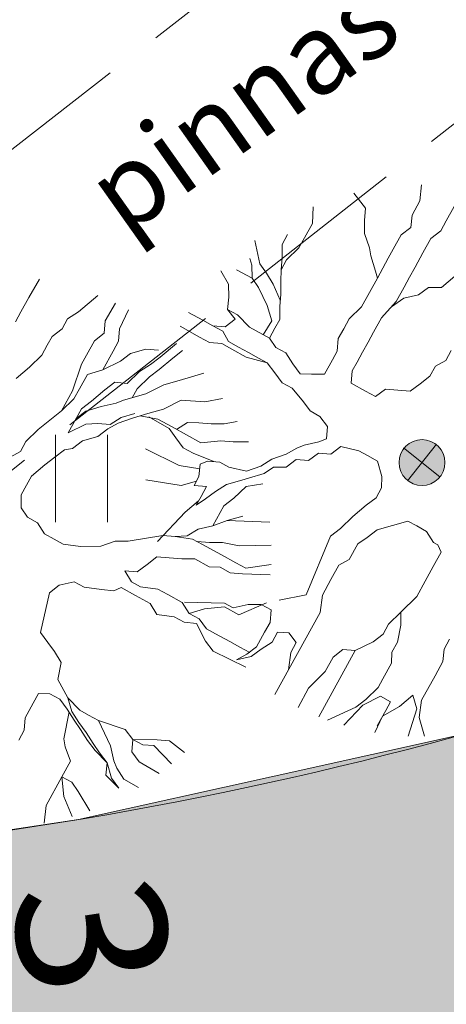
# Model space of a CAD drawing. Units: metres. Extents: x 431797 to 432224, y 6496338 to 6496829.
# Drawn here: x 432041 to 432045, y 6496552 to 6496561 of the extents above; entities that cross this region are included whole.
import ezdxf

# ---------------------------------------------------------------- set-up
doc = ezdxf.new("R2010")
doc.units = ezdxf.units.M
doc.header["$LTSCALE"] = 0.5
doc.header["$MEASUREMENT"] = 0
doc.linetypes.add('PINNASTEE', pattern=[4, 3, -1])
doc.layers.get('0').update_dxf_attribs({"color": 24, "lineweight": 0})
doc.layers.get('Defpoints').update_dxf_attribs({"lineweight": 0})
for name, color, linetype, lineweight in [('1_liiklus', 7, 'Continuous', 20), ('1_pinnasetee', 251, 'PINNASTEE', 0), ('2_teehätch', 9, 'Continuous', 0), ('_uued puud', 253, 'Continuous', 9), ('HALJASTUS', 252, 'Continuous', 0), ('TEKSTID', 7, 'Continuous', 15)]:
    doc.layers.add(name, color=color, linetype=linetype, lineweight=lineweight)
doc.styles.add('romans', font='romans.shx')
doc.styles.get("Standard").update_dxf_attribs({"font": 'swisscl.ttf', "height": 1.3})
doc.dimstyles.new('ISO-25', dxfattribs={"dimtxt": 2.5, "dimasz": 2.5, "dimexe": 1.25, "dimexo": 0.625, "dimtad": 1, "dimtxsty": 'Standard', "dimcen": 2.5, "dimadec": 0, "dimazin": 0, "dimtfac": 1, "dimtmove": 0, "dimatfit": 3, "dimfxl": 0, "dimarcsym": 0})

# ---------------------------------------------------------------- blocks, each defined once
blk = doc.blocks.new('HEIN')
at = {"color": 0, "linetype": 'Continuous'}
for p, q in [((-0.455, 0.761), (-0.455, -0.761)), ((0.455, 0.761), (0.455, -0.761))]:
    blk.add_line(p, q, dxfattribs=at)
blk = doc.blocks.new('*D32')
at = {"layer": 'Defpoints', "color": 0}
for p in [(432040.1633, 6496553.9317), (432040.282, 6496553.9496), (432040.8062, 6496550.4895)]:
    blk.add_point(p, dxfattribs=at)
at = {"layer": 'TEKSTID', "color": 0, "lineweight": -2}
for p, q in [((432039.4911, 6496553.8298), (432040.1633, 6496553.9317)), ((432040.5676, 6496551.2625), (432040.2831, 6496553.1407)), ((432040.0152, 6496550.3697), (432040.6874, 6496550.4715))]:
    blk.add_line(p, q, dxfattribs=at)
at = {"layer": 'TEKSTID', "color": 0}
for points in [[(432040.415, 6496553.1607), (432040.1513, 6496553.1207), (432040.1633, 6496553.9317)], [(432040.6995, 6496551.2825), (432040.4358, 6496551.2425), (432040.6874, 6496550.4715)]]:
    blk.add_solid(points, dxfattribs=at)
at = {"layer": 'TEKSTID', "color": 0, "insert": (432041.3811, 6496552.3464), "char_height": 1.3, "attachment_point": 5, "rotation": 278.61333}
blk.add_mtext('3.5', dxfattribs=at)

msp = doc.modelspace()

# ---------------------------------------------------------------- hatches: boundary and pattern name
at = {"layer": '2_teehätch'}
msp.add_hatch(color=256, dxfattribs=at).paths.add_polyline_path([(432065.5361, 6496571.3425), (432063.8896, 6496569.0228), (432062.6604, 6496567.4393), (432062.2601, 6496566.8419), (432059.921, 6496564.7654), (432058.1532, 6496562.9976), (432057.2693, 6496562.1137), (432056.3854, 6496561.2298), (432054.8569, 6496559.8681), (432053.9206, 6496559.0942), (432052.9679, 6496558.4257), (432051.4284, 6496557.5488), (432049.8568, 6496556.7608), (432048.5208, 6496556.1726), (432046.7855, 6496555.5094), (432044.7228, 6496554.8621), (432043.0201, 6496554.4843), (432041.3174, 6496554.1065), (432040.3342, 6496553.9575), (432038.6402, 6496553.7372), (432037.1424, 6496553.5685), (432035.6307, 6496553.3982), (432034.1081, 6496553.2521), (432032.186, 6496553.092), (432031.5681, 6496553.0462), (432029.8982, 6496552.9468), (432028.2283, 6496552.8473), (432026.5936, 6496552.7892), (432024.0018, 6496552.7525), (432021.7786, 6496552.7449), (432017.273, 6496552.7524), (432010.413, 6496552.7523), (432010.4411, 6496549.2523), (432013.4661, 6496549.2523), (432018.5581, 6496549.2524), (432020.5517, 6496549.2524), (432023.4959, 6496549.2525), (432024.5294, 6496549.2571), (432028.1272, 6496549.3388), (432030.8761, 6496549.4907), (432032.4522, 6496549.6021), (432036.3211, 6496549.9507), (432038.6102, 6496550.2075), (432041.7918, 6496550.6374), (432045.4014, 6496551.419), (432046.7677, 6496551.7165), (432048.0426, 6496551.5331), (432049.0807, 6496551.0076), (432049.7158, 6496550.4314), (432050.1234, 6496549.8704), (432050.4789, 6496549.0556), (432050.637, 6496547.5746), (432050.3365, 6496546.4207), (432055.2838, 6496555.7156)])
at = {"layer": '_uued puud'}
msp.add_hatch(color=256, dxfattribs=at).paths.add_polyline_path([(432044.4007, 6496557.3907, 1), (432044.2113, 6496557.0392, 1)])

# ---------------------------------------------------------------- linework, layer by layer
at = {"layer": '1_liiklus'}
for radius in [32.9629, 36.4629]:
    msp.add_arc((432035.8897, 6496586.6194), radius, 277.74909, 323.3411, dxfattribs=at)
msp.add_open_spline([(432062.5452, 6496567.2658), (432062.5452, 6496567.2658), (432060.9732, 6496564.9534), (432057.3275, 6496559.1558), (432056.1253, 6496557.1779), (432054.0203, 6496553.5265), (432053.1028, 6496551.8635), (432051.3442, 6496548.4858), (432050.5128, 6496546.7908), (432048.3932, 6496542.3699), (432047.1403, 6496539.6549), (432044.961, 6496535.209), (432044.0578, 6496533.4425), (432042.1533, 6496529.9888), (432041.1548, 6496528.3037), (432039.4891, 6496525.7464), (432038.8625, 6496524.8342), (432037.6824, 6496523.2166), (432037.1368, 6496522.5061), (432036.0007, 6496521.0924), (432035.4126, 6496520.3911), (432033.6015, 6496518.2942), (432032.3312, 6496516.9058), (432028.9795, 6496513.2641), (432026.8594, 6496510.9836), (432024.0954, 6496507.6112), (432023.3602, 6496506.6713), (432022.2263, 6496505.12), (432021.8102, 6496504.5252), (432021.0141, 6496503.3412), (432020.6315, 6496502.7505), (432019.5134, 6496500.9935), (432018.8075, 6496499.8425), (432017.7824, 6496498.2366), (432017.4609, 6496497.7432), (432016.8032, 6496496.7555), (432016.469, 6496496.2637), (432015.4519, 6496494.7935), (432014.7547, 6496493.8201), (432012.6187, 6496490.9101), (432011.1355, 6496488.9841), (432008.4029, 6496485.4631), (432007.1608, 6496483.8725), (432004.8463, 6496480.8465), (432003.7722, 6496479.4168), (432001.3759, 6496476.0998), (432000.0871, 6496474.219), (431997.5662, 6496470.468), (431996.3327, 6496468.596), (431993.943, 6496465.0206), (431992.787, 6496463.3143), (431990.5365, 6496460.13), (431989.4469, 6496458.6465), (431988.4283, 6496457.3479)], degree=3, knots=[0, 0, 0, 0, 13.406506, 13.406506, 20.219246, 20.219246, 25.775811, 25.775811, 31.332376, 31.332376, 40.326927, 40.326927, 46.442021, 46.442021, 52.557115, 52.557115, 56.061621, 56.061621, 58.930165, 58.930165, 61.798709, 61.798709, 67.535797, 67.535797, 76.648971, 76.648971, 80.043046, 80.043046, 82.067273, 82.067273, 84.091499, 84.091499, 88.139952, 88.139952, 89.98615, 89.98615, 91.832348, 91.832348, 95.524744, 95.524744, 102.909537, 102.909537, 108.933946, 108.933946, 114.198929, 114.198929, 120.904876, 120.904876, 127.610823, 127.610823, 133.883723, 133.883723, 139.586002, 139.586002, 139.586002, 139.586002], dxfattribs=at)
msp.add_spline([(432065.4543, 6496565.3058), (432055.3603, 6496548.6204), (432047.5294, 6496532.5713), (432040.2499, 6496520.8221), (432024.8447, 6496502.7514), (432020.7634, 6496496.4043), (432005.4231, 6496475.7249), (431990.7963, 6496454.6891), (431980.0937, 6496442.5667), (431951.9003, 6496404.4126)], degree=3, dxfattribs=at)
at = {"layer": '1_pinnasetee', "flags": 128}
msp.add_lwpolyline([(432018.89, 6496569.191), (432012.9, 6496559.002), (432007.524, 6496549.387), (432014.365, 6496549.982), (432023.497, 6496551.201), (432029.38, 6496553.026), (432037.103, 6496557.118), (432044.647, 6496562.972), (432054.241, 6496569.143), (432061.697, 6496571.046), (432069.1191, 6496572.4255), (432074.823, 6496574.633), (432082.411, 6496580.639), (432087.748, 6496588.029), (432076.381, 6496592.515), (432067.032, 6496598.031), (432058.663, 6496601.125), (432054.3539, 6496601.3723), (432051.1993, 6496600.6826), (432048.101, 6496598.246), (432045.061, 6496592.785), (432041.869, 6496589.179), (432037.69, 6496586.207), (432031.344, 6496583.279), (432026.5739, 6496579.1897)], close=True, dxfattribs=at)
msp.add_lwpolyline([(431839.5138, 6496337.9818), (431843.24, 6496340.98), (431845.789, 6496345.455), (431847.248, 6496353.874), (431850.606, 6496357.343), (431860.16, 6496367.861), (431875.31, 6496382.922), (431880.226, 6496390.473), (431890.501, 6496401.022), (431897.155, 6496406.689), (431900.275, 6496410.446), (431904.707, 6496416.973), (431911.675, 6496422.108), (431915.611, 6496425.722), (431921.91, 6496427.472), (431925.958, 6496430.227), (431931.401, 6496437.826), (431941.047, 6496448.295), (431947.128, 6496453.28), (431955.543, 6496459.793), (431960.629, 6496465.601), (431963.986, 6496477.854), (431970.662, 6496495.464), (431978.3826, 6496515.3912), (431982.337, 6496518.848), (431990.725, 6496527.026), (431999.455, 6496537.197), (432006.118, 6496547.269), (432014.765, 6496547.9835), (432023.881, 6496549.154), (432030.0015, 6496551.1462), (432038.911, 6496555.715), (432046.001, 6496561.268), (432055.1322, 6496567.1883), (432062.028, 6496568.738), (432069.54, 6496570.42), (432076.01, 6496572.839), (432083.835, 6496579.56), (432090.395, 6496587.131), (432095.208, 6496586.202), (432094.442, 6496584.145)], dxfattribs=at)
at = {"layer": '2_teehätch', "flags": 128}
msp.add_lwpolyline([(432051.4284, 6496557.5488), (432049.8568, 6496556.7608), (432048.5208, 6496556.1726), (432046.7855, 6496555.5094), (432044.7228, 6496554.8621), (432043.0201, 6496554.4843), (432041.3174, 6496554.1065), (432040.3342, 6496553.9575), (432038.6402, 6496553.7372), (432037.1424, 6496553.5685), (432035.6307, 6496553.3982), (432034.1081, 6496553.2521), (432032.186, 6496553.092), (432032.186, 6496553.092), (432031.5681, 6496553.0462), (432029.8982, 6496552.9468), (432028.2283, 6496552.8473), (432026.5936, 6496552.7892), (432024.0018, 6496552.7525), (432024.0018, 6496552.7525), (432021.7786, 6496552.7449), (432017.273, 6496552.7524), (432010.413, 6496552.7523)], dxfattribs=at)
at = {"layer": '_uued puud'}
for p, q in [((432044.2906, 6496559.4921, -4.38), (432044.303, 6496559.6304, -4.38)), ((432043.8161, 6496559.4273, -4.38), (432043.7146, 6496559.558, -4.38)), ((432043.3536, 6496559.2932, -4.38), (432043.3604, 6496559.4391, -4.38)), ((432044.2217, 6496559.367, -4.38), (432044.2906, 6496559.4921, -4.38)), ((432044.5884, 6496559.441, -4.38), (432044.5196, 6496559.3159, -4.38)), ((432043.8069, 6496559.3195, -4.38), (432043.8161, 6496559.4273, -4.38)), ((432044.2125, 6496559.2592, -4.38), (432044.2217, 6496559.367, -4.38)), ((432043.2847, 6496559.1681, -4.38), (432043.3536, 6496559.2932, -4.38)), ((432043.8073, 6496559.2064, -4.38), (432043.8069, 6496559.3195, -4.38)), ((432044.5196, 6496559.3159, -4.38), (432044.4719, 6496559.2293, -4.38)), ((432043.0908, 6496559.1119, -4.38), (432043.1384, 6496559.1985, -4.38)), ((432043.8515, 6496559.0818, -4.38), (432043.8073, 6496559.2064, -4.38)), ((432044.0575, 6496559.0687, -4.38), (432044.1264, 6496559.1938, -4.38)), ((432044.1264, 6496559.1938, -4.38), (432044.2125, 6496559.2592, -4.38)), ((432044.4719, 6496559.2293, -4.38), (432044.3857, 6496559.1639, -4.38)), ((432042.8972, 6496558.9426, -4.38), (432042.8529, 6496559.1455, -4.38)), ((432043.0912, 6496558.9988, -4.38), (432043.0908, 6496559.1119, -4.38)), ((432043.237, 6496559.0815, -4.38), (432043.2847, 6496559.1681, -4.38)), ((432044.3857, 6496559.1639, -4.38), (432044.3169, 6496559.0388, -4.38)), ((432043.1297, 6496558.9776, -4.38), (432043.237, 6496559.0815, -4.38)), ((432043.8635, 6496559.0125, -4.38), (432043.8515, 6496559.0818, -4.38)), ((432043.9025, 6496558.8782, -4.38), (432043.8635, 6496559.0125, -4.38)), ((432044.0151, 6496558.9917, -4.38), (432044.0575, 6496559.0687, -4.38)), ((432044.3169, 6496559.0388, -4.38), (432044.248, 6496558.9137, -4.38)), ((432042.8279, 6496558.9306, -4.38), (432042.8106, 6496558.9902, -4.38)), ((432042.8284, 6496558.8175, -4.38), (432042.8279, 6496558.9306, -4.38)), ((432042.953, 6496558.8617, -4.38), (432042.8972, 6496558.9426, -4.38)), ((432043.082, 6496558.891, -4.38), (432043.0912, 6496558.9988, -4.38)), ((432043.082, 6496558.891, -4.38), (432043.1297, 6496558.9776, -4.38)), ((432043.9675, 6496558.9051, -4.38), (432044.0151, 6496558.9917, -4.38)), ((432042.6248, 6496558.7665, -4.38), (432042.5566, 6496558.8805, -4.38)), ((432042.8284, 6496558.8175, -4.38), (432042.6937, 6496558.8916, -4.38)), ((432043.0131, 6496558.7659, -4.38), (432042.953, 6496558.8617, -4.38)), ((432043.0781, 6496558.7928, -4.38), (432043.082, 6496558.891, -4.38)), ((432043.9198, 6496558.8185, -4.38), (432043.9025, 6496558.8782, -4.38)), ((432043.9198, 6496558.8185, -4.38), (432043.9675, 6496558.9051, -4.38)), ((432044.248, 6496558.9137, -4.38), (432044.2003, 6496558.8271, -4.38)), ((432040.977, 6496558.8078, -4.38), (432040.8854, 6496558.6488, -4.38)), ((432042.6252, 6496558.6535, -4.38), (432042.6248, 6496558.7665, -4.38)), ((432042.8842, 6496558.7366, -4.38), (432042.8284, 6496558.8175, -4.38)), ((432043.074, 6496558.6259, -4.38), (432043.0131, 6496558.7659, -4.38)), ((432043.0786, 6496558.6798, -4.38), (432043.0781, 6496558.7928, -4.38)), ((432043.8509, 6496558.6934, -4.38), (432043.9198, 6496558.8185, -4.38)), ((432044.2003, 6496558.8271, -4.38), (432044.1527, 6496558.7405, -4.38)), ((432044.477, 6496558.7375, -4.38), (432044.594, 6496558.8361, -4.38)), ((432041.318, 6496558.5235, -4.38), (432041.4846, 6496558.6678, -4.38)), ((432042.9616, 6496558.5811, -4.38), (432042.8842, 6496558.7366, -4.38)), ((432043.0694, 6496558.572, -4.38), (432043.0786, 6496558.6798, -4.38)), ((432043.7821, 6496558.5683, -4.38), (432043.8509, 6496558.6934, -4.38)), ((432044.1527, 6496558.7405, -4.38), (432044.0838, 6496558.6154, -4.38)), ((432044.1488, 6496558.6423, -4.38), (432044.2777, 6496558.6716, -4.38)), ((432044.2777, 6496558.6716, -4.38), (432044.3639, 6496558.737, -4.38)), ((432044.3639, 6496558.737, -4.38), (432044.477, 6496558.7375, -4.38)), ((432040.8854, 6496558.6488, -4.38), (432040.8165, 6496558.5237, -4.38)), ((432041.5508, 6496558.4455, -4.38), (432041.6406, 6496558.5991, -4.38)), ((432042.6161, 6496558.5457, -4.38), (432042.6252, 6496558.6535, -4.38)), ((432043.0005, 6496558.4469, -4.38), (432042.9616, 6496558.5811, -4.38)), ((432044.0838, 6496558.6154, -4.38), (432043.9553, 6496558.473, -4.38)), ((432044.0414, 6496558.5684, -4.38), (432044.1488, 6496558.6423, -4.38)), ((432040.8165, 6496558.5237, -4.38), (432040.7689, 6496558.4371, -4.38)), ((432041.2222, 6496558.4634, -4.38), (432041.318, 6496558.5235, -4.38)), ((432041.6759, 6496558.3766, -4.38), (432041.7537, 6496558.5407, -4.38)), ((432042.4009, 6496558.4509, -4.38), (432042.2748, 6496558.5193, -4.38)), ((432042.6815, 6496558.4595, -4.38), (432042.6161, 6496558.5457, -4.38)), ((432042.6161, 6496558.5457, -4.38), (432042.7027, 6496558.498, -4.38)), ((432042.7027, 6496558.498, -4.38), (432042.8066, 6496558.3906, -4.38)), ((432043.0698, 6496558.4589, -4.38), (432043.0694, 6496558.572, -4.38)), ((432043.6747, 6496558.4644, -4.38), (432043.7821, 6496558.5683, -4.38)), ((432041.1745, 6496558.3768, -4.38), (432041.2222, 6496558.4634, -4.38)), ((432041.5417, 6496558.3377, -4.38), (432041.5508, 6496558.4455, -4.38)), ((432042.4875, 6496558.4033, -4.38), (432042.4009, 6496558.4509, -4.38)), ((432042.5953, 6496558.3941, -4.38), (432042.6815, 6496558.4595, -4.38)), ((432042.9252, 6496558.3253, -4.38), (432043.0005, 6496558.4469, -4.38)), ((432043.0274, 6496558.3819, -4.38), (432043.0698, 6496558.4589, -4.38)), ((432043.627, 6496558.3778, -4.38), (432043.6747, 6496558.4644, -4.38)), ((432043.9553, 6496558.473, -4.38), (432043.8864, 6496558.3479, -4.38)), ((432041.0884, 6496558.3114, -4.38), (432041.1745, 6496558.3768, -4.38)), ((432041.4555, 6496558.2723, -4.38), (432041.5417, 6496558.3377, -4.38)), ((432041.6668, 6496558.2688, -4.38), (432041.6759, 6496558.3766, -4.38)), ((432042.3706, 6496558.3047, -4.38), (432042.2031, 6496558.399, -4.38)), ((432042.5741, 6496558.3556, -4.38), (432042.4875, 6496558.4033, -4.38)), ((432042.4875, 6496558.4033, -4.38), (432042.5953, 6496558.3941, -4.38)), ((432042.6246, 6496558.2651, -4.38), (432042.5741, 6496558.3556, -4.38)), ((432042.8066, 6496558.3906, -4.38), (432042.9798, 6496558.2953, -4.38)), ((432042.9798, 6496558.2953, -4.38), (432043.0274, 6496558.3819, -4.38)), ((432043.5794, 6496558.2912, -4.38), (432043.627, 6496558.3778, -4.38)), ((432043.8864, 6496558.3479, -4.38), (432043.8387, 6496558.2613, -4.38)), ((432041.046, 6496558.2344, -4.38), (432041.0884, 6496558.3114, -4.38)), ((432041.3866, 6496558.1472, -4.38), (432041.4555, 6496558.2723, -4.38)), ((432041.6191, 6496558.1822, -4.38), (432041.6668, 6496558.2688, -4.38)), ((432042.03, 6496558.1315, -4.38), (432042.1697, 6496558.2505, -4.38)), ((432042.4572, 6496558.257, -4.38), (432042.3706, 6496558.3047, -4.38)), ((432042.5649, 6496558.2478, -4.38), (432042.4572, 6496558.257, -4.38)), ((432042.6515, 6496558.2001, -4.38), (432042.5649, 6496558.2478, -4.38)), ((432042.7112, 6496558.2174, -4.38), (432042.6246, 6496558.2651, -4.38)), ((432042.9798, 6496558.2953, -4.38), (432043.0356, 6496558.2144, -4.38)), ((432043.5702, 6496558.1834, -4.38), (432043.5794, 6496558.2912, -4.38)), ((432043.8387, 6496558.2613, -4.38), (432043.7911, 6496558.1747, -4.38)), ((432040.9983, 6496558.1478, -4.38), (432041.046, 6496558.2344, -4.38)), ((432041.529, 6496558.0186, -4.38), (432041.6191, 6496558.1822, -4.38)), ((432041.6845, 6496558.0961, -4.38), (432041.7707, 6496558.1615, -4.38)), ((432041.7707, 6496558.1615, -4.38), (432041.9049, 6496558.2004, -4.38)), ((432041.9049, 6496558.2004, -4.38), (432042.0127, 6496558.1912, -4.38)), ((432042.1378, 6496558.1224, -4.38), (432042.224, 6496558.1878, -4.38)), ((432042.7766, 6496558.1313, -4.38), (432042.6515, 6496558.2001, -4.38)), ((432042.7978, 6496558.1698, -4.38), (432042.7112, 6496558.2174, -4.38)), ((432042.8844, 6496558.1221, -4.38), (432042.7978, 6496558.1698, -4.38)), ((432043.0356, 6496558.2144, -4.38), (432043.1222, 6496558.1668, -4.38)), ((432043.1222, 6496558.1668, -4.38), (432043.1823, 6496558.071, -4.38)), ((432043.5278, 6496558.1065, -4.38), (432043.5702, 6496558.1834, -4.38)), ((432043.7911, 6496558.1747, -4.38), (432043.7434, 6496558.0881, -4.38)), ((432044.5157, 6496558.1018, -4.38), (432044.5634, 6496558.1884, -4.38)), ((432040.891, 6496558.0439, -4.38), (432040.9983, 6496558.1478, -4.38)), ((432041.2662, 6496557.8373, -4.38), (432041.3443, 6496558.0702, -4.38)), ((432041.3443, 6496558.0702, -4.38), (432041.3866, 6496558.1472, -4.38)), ((432041.529, 6496558.0186, -4.38), (432041.6845, 6496558.0961, -4.38)), ((432041.8481, 6496558.006, -4.38), (432041.9439, 6496558.0661, -4.38)), ((432041.9439, 6496558.0661, -4.38), (432042.03, 6496558.1315, -4.38)), ((432042.0208, 6496558.0238, -4.38), (432042.1378, 6496558.1224, -4.38)), ((432042.9614, 6496558.0797, -4.38), (432042.7766, 6496558.1313, -4.38)), ((432042.9614, 6496558.0797, -4.38), (432042.8844, 6496558.1221, -4.38)), ((432043.0268, 6496557.9936, -4.38), (432042.9614, 6496558.0797, -4.38)), ((432043.1823, 6496558.071, -4.38), (432043.2477, 6496557.9848, -4.38)), ((432043.4589, 6496557.9814, -4.38), (432043.5278, 6496558.1065, -4.38)), ((432043.7434, 6496558.0881, -4.38), (432043.701, 6496558.0111, -4.38)), ((432044.4253, 6496558.0513, -4.38), (432044.5157, 6496558.1018, -4.38)), ((432040.774, 6496557.9453, -4.38), (432040.891, 6496558.0439, -4.38)), ((432041.3948, 6496557.9797, -4.38), (432041.529, 6496558.0186, -4.38)), ((432041.7407, 6496557.9021, -4.38), (432041.8481, 6496558.006, -4.38)), ((432041.9347, 6496557.9583, -4.38), (432042.0208, 6496558.0238, -4.38)), ((432042.194, 6496557.9284, -4.38), (432042.4076, 6496557.9903, -4.38)), ((432043.0922, 6496557.9074, -4.38), (432043.0268, 6496557.9936, -4.38)), ((432043.2477, 6496557.9848, -4.38), (432043.3459, 6496557.9809, -4.38)), ((432043.3459, 6496557.9809, -4.38), (432043.4589, 6496557.9814, -4.38)), ((432043.701, 6496558.0111, -4.38), (432043.6918, 6496557.9033, -4.38)), ((432044.3776, 6496557.9647, -4.38), (432044.4253, 6496558.0513, -4.38)), ((432041.3259, 6496557.8546, -4.38), (432041.3948, 6496557.9797, -4.38)), ((432041.5468, 6496557.8459, -4.38), (432041.6329, 6496557.9113, -4.38)), ((432041.6329, 6496557.9113, -4.38), (432041.7407, 6496557.9021, -4.38)), ((432041.8273, 6496557.8544, -4.38), (432041.9347, 6496557.9583, -4.38)), ((432042.0598, 6496557.8895, -4.38), (432042.194, 6496557.9284, -4.38)), ((432043.1788, 6496557.8597, -4.38), (432043.0922, 6496557.9074, -4.38)), ((432043.6918, 6496557.9033, -4.38), (432043.8169, 6496557.8345, -4.38)), ((432044.2053, 6496557.8338, -4.38), (432044.2914, 6496557.8992, -4.38)), ((432044.2914, 6496557.8992, -4.38), (432044.3776, 6496557.9647, -4.38)), ((432041.1709, 6496557.6641, -4.38), (432041.2662, 6496557.8373, -4.38)), ((432041.2782, 6496557.768, -4.38), (432041.3259, 6496557.8546, -4.38)), ((432041.4298, 6496557.7473, -4.38), (432041.5468, 6496557.8459, -4.38)), ((432041.7104, 6496557.7558, -4.38), (432041.9043, 6496557.8121, -4.38)), ((432041.7851, 6496557.7775, -4.38), (432041.8273, 6496557.8544, -4.38)), ((432041.9043, 6496557.8121, -4.38), (432042.0598, 6496557.8895, -4.38)), ((432043.2774, 6496557.7427, -4.38), (432043.1788, 6496557.8597, -4.38)), ((432043.8169, 6496557.8345, -4.38), (432043.9035, 6496557.7868, -4.38)), ((432043.9035, 6496557.7868, -4.38), (432043.9897, 6496557.8522, -4.38)), ((432043.9897, 6496557.8522, -4.38), (432044.0975, 6496557.843, -4.38)), ((432044.0975, 6496557.843, -4.38), (432044.2053, 6496557.8338, -4.38)), ((432041.1709, 6496557.6641, -4.38), (432041.2782, 6496557.768, -4.38)), ((432041.3436, 6496557.6819, -4.38), (432041.4298, 6496557.7473, -4.38)), ((432041.5164, 6496557.6996, -4.38), (432041.6454, 6496557.7289, -4.38)), ((432041.6454, 6496557.7289, -4.38), (432041.7104, 6496557.7558, -4.38)), ((432042.2118, 6496557.7556, -4.38), (432042.0563, 6496557.6782, -4.38)), ((432042.4177, 6496557.7426, -4.38), (432042.2118, 6496557.7556, -4.38)), ((432042.5721, 6496557.7693, -4.38), (432042.4177, 6496557.7426, -4.38)), ((432043.3332, 6496557.6619, -4.38), (432043.2774, 6496557.7427, -4.38)), ((432040.9677, 6496557.5001, -4.38), (432041.1709, 6496557.6641, -4.38)), ((432041.296, 6496557.5953, -4.38), (432041.3436, 6496557.6819, -4.38)), ((432041.296, 6496557.5953, -4.38), (432041.3821, 6496557.6607, -4.38)), ((432041.3821, 6496557.6607, -4.38), (432041.5164, 6496557.6996, -4.38)), ((432041.6896, 6496557.6043, -4.38), (432041.809, 6496557.6389, -4.38)), ((432041.9221, 6496557.6393, -4.38), (432041.7878, 6496557.6004, -4.38)), ((432042.0563, 6496557.6782, -4.38), (432041.9221, 6496557.6393, -4.38)), ((432043.4198, 6496557.6142, -4.38), (432043.3332, 6496557.6619, -4.38)), ((432041.2271, 6496557.4702, -4.38), (432041.296, 6496557.5953, -4.38)), ((432041.3826, 6496557.5476, -4.38), (432041.486, 6496557.5533, -4.38)), ((432041.486, 6496557.5533, -4.38), (432041.5938, 6496557.5441, -4.38)), ((432041.6631, 6496557.5561, -4.38), (432041.5726, 6496557.5057, -4.38)), ((432041.5938, 6496557.5441, -4.38), (432041.6896, 6496557.6043, -4.38)), ((432041.7878, 6496557.6004, -4.38), (432041.6631, 6496557.5561, -4.38)), ((432042.0087, 6496557.5916, -4.38), (432041.8549, 6496557.6198, -4.38)), ((432042.108, 6496557.5088, -4.38), (432041.9295, 6496557.6098, -4.38)), ((432042.0087, 6496557.5916, -4.38), (432042.1337, 6496557.5228, -4.38)), ((432042.1722, 6496557.5016, -4.38), (432042.268, 6496557.5617, -4.38)), ((432042.268, 6496557.5617, -4.38), (432042.3662, 6496557.5578, -4.38)), ((432042.3662, 6496557.5578, -4.38), (432042.474, 6496557.5486, -4.38)), ((432042.5871, 6496557.5491, -4.38), (432042.6978, 6496557.5697, -4.38)), ((432043.4852, 6496557.528, -4.38), (432043.4198, 6496557.6142, -4.38)), ((432040.8604, 6496557.3962, -4.38), (432040.9677, 6496557.5001, -4.38)), ((432041.2271, 6496557.4702, -4.38), (432041.3826, 6496557.5476, -4.38)), ((432041.5726, 6496557.5057, -4.38), (432041.4865, 6496557.4402, -4.38)), ((432042.1638, 6496557.428, -4.38), (432042.108, 6496557.5088, -4.38)), ((432042.1337, 6496557.5228, -4.38), (432042.2588, 6496557.4539, -4.38)), ((432042.474, 6496557.5486, -4.38), (432042.5871, 6496557.5491, -4.38)), ((432043.4761, 6496557.4203, -4.38), (432043.4852, 6496557.528, -4.38)), ((432040.8127, 6496557.3096, -4.38), (432040.8604, 6496557.3962, -4.38)), ((432041.3522, 6496557.4013, -4.38), (432041.266, 6496557.3359, -4.38)), ((432041.4865, 6496557.4402, -4.38), (432041.3522, 6496557.4013, -4.38)), ((432042.2292, 6496557.3418, -4.38), (432042.1638, 6496557.428, -4.38)), ((432042.2588, 6496557.4539, -4.38), (432042.3839, 6496557.385, -4.38)), ((432042.3839, 6496557.385, -4.38), (432042.5567, 6496557.4028, -4.38)), ((432042.5567, 6496557.4028, -4.38), (432042.6645, 6496557.3936, -4.38)), ((432042.6645, 6496557.3936, -4.38), (432042.7981, 6496557.3932, -4.38)), ((432043.2821, 6496557.364, -4.38), (432043.4111, 6496557.3933, -4.38)), ((432043.4111, 6496557.3933, -4.38), (432043.4761, 6496557.4203, -4.38)), ((432040.7222, 6496557.2591, -4.38), (432040.8127, 6496557.3096, -4.38)), ((432041.1967, 6496557.3239, -4.38), (432041.1106, 6496557.2585, -4.38)), ((432041.266, 6496557.3359, -4.38), (432041.1967, 6496557.3239, -4.38)), ((432042.1935, 6496557.1859, -4.38), (432041.9015, 6496557.333, -4.38)), ((432042.3158, 6496557.2941, -4.38), (432042.2292, 6496557.3418, -4.38)), ((432043.1266, 6496557.2866, -4.38), (432043.2171, 6496557.3371, -4.38)), ((432043.2171, 6496557.3371, -4.38), (432043.2821, 6496557.364, -4.38)), ((432043.4072, 6496557.2952, -4.38), (432043.321, 6496557.2298, -4.38)), ((432043.515, 6496557.286, -4.38), (432043.4072, 6496557.2952, -4.38)), ((432043.6012, 6496557.3514, -4.38), (432043.515, 6496557.286, -4.38)), ((432043.7571, 6496557.3157, -4.38), (432043.6012, 6496557.3514, -4.38)), ((432043.834, 6496557.2734, -4.38), (432043.7571, 6496557.3157, -4.38)), ((432041.1106, 6496557.2585, -4.38), (432041.0244, 6496557.1931, -4.38)), ((432042.4948, 6496557.2207, -4.38), (432042.3158, 6496557.2941, -4.38)), ((432042.3759, 6496557.1983, -4.38), (432042.4409, 6496557.2253, -4.38)), ((432042.4409, 6496557.2253, -4.38), (432042.5487, 6496557.2161, -4.38)), ((432042.5487, 6496557.2161, -4.38), (432042.6257, 6496557.1737, -4.38)), ((432042.9062, 6496557.1823, -4.38), (432043.002, 6496557.2424, -4.38)), ((432043.002, 6496557.2424, -4.38), (432043.1266, 6496557.2866, -4.38)), ((432043.2132, 6496557.2389, -4.38), (432043.1271, 6496557.1735, -4.38)), ((432043.321, 6496557.2298, -4.38), (432043.2132, 6496557.2389, -4.38)), ((432043.9206, 6496557.2257, -4.38), (432043.834, 6496557.2734, -4.38)), ((432043.9596, 6496557.0914, -4.38), (432043.9206, 6496557.2257, -4.38)), ((432041.0244, 6496557.1931, -4.38), (432040.9074, 6496557.0945, -4.38)), ((432042.3726, 6496557.1593, -4.38), (432042.1935, 6496557.1859, -4.38)), ((432042.3667, 6496557.0906, -4.38), (432042.3759, 6496557.1983, -4.38)), ((432042.6257, 6496557.1737, -4.38), (432042.7816, 6496557.138, -4.38)), ((432042.7816, 6496557.138, -4.38), (432042.9062, 6496557.1823, -4.38)), ((432043.014, 6496557.1731, -4.38), (432042.9331, 6496557.1173, -4.38)), ((432043.1271, 6496557.1735, -4.38), (432043.014, 6496557.1731, -4.38)), ((432040.9074, 6496557.0945, -4.38), (432040.8651, 6496557.0175, -4.38)), ((432042.2113, 6496557.0131, -4.38), (432041.9053, 6496557.0616, -4.38)), ((432042.3455, 6496557.0521, -4.38), (432042.2113, 6496557.0131, -4.38)), ((432042.3244, 6496557.0136, -4.38), (432042.3667, 6496557.0906, -4.38)), ((432042.7392, 6496557.0611, -4.38), (432042.6049, 6496557.0221, -4.38)), ((432042.7989, 6496557.0784, -4.38), (432042.7392, 6496557.0611, -4.38)), ((432042.9331, 6496557.1173, -4.38), (432042.7989, 6496557.0784, -4.38)), ((432043.9557, 6496556.9932, -4.38), (432043.9596, 6496557.0914, -4.38)), ((432040.8651, 6496557.0175, -4.38), (432040.8174, 6496556.9309, -4.38)), ((432042.4321, 6496557.0044, -4.38), (432042.3244, 6496557.0136, -4.38)), ((432042.3845, 6496556.9178, -4.38), (432042.4321, 6496557.0044, -4.38)), ((432042.5091, 6496556.962, -4.38), (432042.423, 6496556.8966, -4.38)), ((432042.6049, 6496557.0221, -4.38), (432042.5091, 6496556.962, -4.38)), ((432042.6696, 6496556.9018, -4.38), (432042.7769, 6496557.0057, -4.38)), ((432042.7769, 6496557.0057, -4.38), (432042.9224, 6496557.0292, -4.38)), ((432043.908, 6496556.9066, -4.38), (432043.9557, 6496556.9932, -4.38)), ((432040.8174, 6496556.9309, -4.38), (432040.8178, 6496556.8178, -4.38)), ((432042.3633, 6496556.8793, -4.38), (432042.2463, 6496556.7807, -4.38)), ((432042.3421, 6496556.8408, -4.38), (432042.3845, 6496556.9178, -4.38)), ((432042.423, 6496556.8966, -4.38), (432042.3421, 6496556.8408, -4.38)), ((432042.5834, 6496556.8364, -4.38), (432042.6696, 6496556.9018, -4.38)), ((432043.8218, 6496556.8412, -4.38), (432043.908, 6496556.9066, -4.38)), ((432040.8178, 6496556.8178, -4.38), (432040.8736, 6496556.7369, -4.38)), ((432042.2463, 6496556.7807, -4.38), (432042.0047, 6496556.5271, -4.38)), ((432042.4881, 6496556.6632, -4.38), (432042.5834, 6496556.8364, -4.38)), ((432043.7049, 6496556.7426, -4.38), (432043.8218, 6496556.8412, -4.38)), ((432040.8736, 6496556.7369, -4.38), (432040.9602, 6496556.6893, -4.38)), ((432042.4881, 6496556.6632, -4.38), (432042.6127, 6496556.7074, -4.38)), ((432042.6127, 6496556.7074, -4.38), (432042.747, 6496556.7463, -4.38)), ((432042.6127, 6496556.7074, -4.38), (432042.8336, 6496556.6987, -4.38)), ((432042.8336, 6496556.6987, -4.38), (432042.9828, 6496556.6932, -4.38)), ((432043.5975, 6496556.6387, -4.38), (432043.7049, 6496556.7426, -4.38)), ((432044.1851, 6496556.7039, -4.38), (432044.0508, 6496556.665, -4.38)), ((432044.2621, 6496556.6616, -4.38), (432044.1851, 6496556.7039, -4.38)), ((432040.9602, 6496556.6893, -4.38), (432041.0203, 6496556.5935, -4.38)), ((432042.2633, 6496556.5738, -4.38), (432042.3591, 6496556.6339, -4.38)), ((432042.3591, 6496556.6339, -4.38), (432042.4881, 6496556.6632, -4.38)), ((432043.5975, 6496556.6387, -4.38), (432043.5114, 6496556.5733, -4.38)), ((432043.9166, 6496556.6261, -4.38), (432043.8304, 6496556.5607, -4.38)), ((432044.0508, 6496556.665, -4.38), (432043.9166, 6496556.6261, -4.38)), ((432044.3487, 6496556.6139, -4.38), (432044.2621, 6496556.6616, -4.38)), ((432044.4088, 6496556.5181, -4.38), (432044.3487, 6496556.6139, -4.38)), ((432041.0203, 6496556.5935, -4.38), (432041.1069, 6496556.5458, -4.38)), ((432041.1069, 6496556.5458, -4.38), (432041.1839, 6496556.5034, -4.38)), ((432041.5126, 6496556.4855, -4.38), (432041.6372, 6496556.5297, -4.38)), ((432041.6372, 6496556.5297, -4.38), (432041.7503, 6496556.5302, -4.38)), ((432041.7503, 6496556.5302, -4.38), (432042.0521, 6496556.5772, -4.38)), ((432042.0521, 6496556.5772, -4.38), (432042.1599, 6496556.568, -4.38)), ((432042.1599, 6496556.568, -4.38), (432042.2633, 6496556.5738, -4.38)), ((432042.1599, 6496556.568, -4.38), (432042.3114, 6496556.5473, -4.38)), ((432042.3114, 6496556.5473, -4.38), (432042.398, 6496556.4996, -4.38)), ((432042.3499, 6496556.5261, -4.38), (432042.4577, 6496556.5169, -4.38)), ((432043.5114, 6496556.5733, -4.38), (432043.2997, 6496556.0608, -4.38)), ((432043.8304, 6496556.5607, -4.38), (432043.7495, 6496556.5049, -4.38)), ((432041.1839, 6496556.5034, -4.38), (432041.3355, 6496556.4827, -4.38)), ((432041.3355, 6496556.4827, -4.38), (432041.5126, 6496556.4855, -4.38)), ((432042.398, 6496556.4996, -4.38), (432042.5616, 6496556.4096, -4.38)), ((432042.4577, 6496556.5169, -4.38), (432042.5708, 6496556.5173, -4.38)), ((432042.5708, 6496556.5173, -4.38), (432042.7171, 6496556.487, -4.38)), ((432042.7171, 6496556.487, -4.38), (432042.9957, 6496556.4952, -4.38)), ((432043.7495, 6496556.5049, -4.38), (432043.6754, 6496556.3702, -4.38)), ((432044.4473, 6496556.4969, -4.38), (432044.4088, 6496556.5181, -4.38)), ((432044.4742, 6496556.432, -4.38), (432044.4473, 6496556.4969, -4.38)), ((432042.0005, 6496556.3924, -4.38), (432041.9143, 6496556.327, -4.38)), ((432042.1083, 6496556.3833, -4.38), (432042.0005, 6496556.3924, -4.38)), ((432042.2161, 6496556.3741, -4.38), (432042.1083, 6496556.3833, -4.38)), ((432042.3292, 6496556.3745, -4.38), (432042.2161, 6496556.3741, -4.38)), ((432042.4543, 6496556.3057, -4.38), (432042.3292, 6496556.3745, -4.38)), ((432042.5616, 6496556.4096, -4.38), (432042.6867, 6496556.3407, -4.38)), ((432043.6754, 6496556.3702, -4.38), (432043.5849, 6496556.3197, -4.38)), ((432044.4054, 6496556.3069, -4.38), (432044.4742, 6496556.432, -4.38)), ((432041.8282, 6496556.2616, -4.38), (432041.7204, 6496556.2708, -4.38)), ((432041.7204, 6496556.2708, -4.38), (432041.7805, 6496556.175, -4.38)), ((432041.9143, 6496556.327, -4.38), (432041.8282, 6496556.2616, -4.38)), ((432042.5524, 6496556.3018, -4.38), (432042.4543, 6496556.3057, -4.38)), ((432042.639, 6496556.2541, -4.38), (432042.5524, 6496556.3018, -4.38)), ((432042.6867, 6496556.3407, -4.38), (432042.7733, 6496556.293, -4.38)), ((432042.7733, 6496556.293, -4.38), (432042.9938, 6496556.3271, -4.38)), ((432043.5849, 6496556.3197, -4.38), (432043.516, 6496556.1946, -4.38)), ((432044.3365, 6496556.1818, -4.38), (432044.4054, 6496556.3069, -4.38)), ((432042.7468, 6496556.2449, -4.38), (432042.639, 6496556.2541, -4.38)), ((432042.9878, 6496556.2363, -4.38), (432042.7468, 6496556.2449, -4.38)), ((432043.516, 6496556.1946, -4.38), (432043.4419, 6496556.0599, -4.38)), ((432044.2623, 6496556.0471, -4.38), (432044.3365, 6496556.1818, -4.38)), ((432041.0639, 6496556.0805, -4.38), (432041.1501, 6496556.1459, -4.38)), ((432041.1501, 6496556.1459, -4.38), (432041.2791, 6496556.1752, -4.38)), ((432041.2791, 6496556.1752, -4.38), (432041.3657, 6496556.1275, -4.38)), ((432041.3657, 6496556.1275, -4.38), (432041.5173, 6496556.1068, -4.38)), ((432041.5173, 6496556.1068, -4.38), (432041.625, 6496556.0976, -4.38)), ((432041.625, 6496556.0976, -4.38), (432041.69, 6496556.1245, -4.38)), ((432041.69, 6496556.1245, -4.38), (432041.8151, 6496556.0557, -4.38)), ((432041.7805, 6496556.175, -4.38), (432041.8575, 6496556.1326, -4.38)), ((432041.8575, 6496556.1326, -4.38), (432042.0091, 6496556.1119, -4.38)), ((432042.0091, 6496556.1119, -4.38), (432042.0957, 6496556.0642, -4.38)), ((432041.0639, 6496556.0805, -4.38), (432040.9863, 6496555.7345, -4.38)), ((432041.8151, 6496556.0557, -4.38), (432041.9402, 6496555.9868, -4.38)), ((432042.0957, 6496556.0642, -4.38), (432042.2208, 6496555.9954, -4.38)), ((432043.4419, 6496556.0599, -4.38), (432043.4211, 6496555.9083, -4.38)), ((432044.1242, 6496555.91, -4.38), (432044.2623, 6496556.0471, -4.38)), ((432041.9402, 6496555.9868, -4.38), (432042.0003, 6496555.891, -4.38)), ((432042.2208, 6496555.9954, -4.38), (432042.2809, 6496555.8996, -4.38)), ((432042.5886, 6496555.9904, -4.38), (432042.2404, 6496555.9971, -4.38)), ((432042.2809, 6496555.8996, -4.38), (432042.4151, 6496555.9385, -4.38)), ((432042.4151, 6496555.9385, -4.38), (432042.5879, 6496555.9562, -4.38)), ((432042.5879, 6496555.9562, -4.38), (432042.713, 6496555.8874, -4.38)), ((432042.6656, 6496555.948, -4.38), (432042.5886, 6496555.9904, -4.38)), ((432042.7946, 6496555.9773, -4.38), (432042.6656, 6496555.948, -4.38)), ((432042.713, 6496555.8874, -4.38), (432042.9544, 6496555.9914, -4.38)), ((432042.9077, 6496555.9778, -4.38), (432042.7946, 6496555.9773, -4.38)), ((432042.9943, 6496555.9301, -4.38), (432042.9077, 6496555.9778, -4.38)), ((432042.9851, 6496555.8223, -4.38), (432042.9943, 6496555.9301, -4.38)), ((432042.0003, 6496555.891, -4.38), (432042.1519, 6496555.8703, -4.38)), ((432042.1519, 6496555.8703, -4.38), (432042.2385, 6496555.8226, -4.38)), ((432042.2809, 6496555.8996, -4.38), (432042.3675, 6496555.8519, -4.38)), ((432042.3675, 6496555.8519, -4.38), (432042.4329, 6496555.7657, -4.38)), ((432043.4211, 6496555.9083, -4.38), (432043.0282, 6496555.1946, -4.38)), ((432044.1242, 6496555.91, -4.38), (432044.0168, 6496555.8061, -4.38)), ((432044.1246, 6496555.7969, -4.38), (432044.1242, 6496555.91, -4.38)), ((432042.2385, 6496555.8226, -4.38), (432042.3463, 6496555.8134, -4.38)), ((432042.3463, 6496555.8134, -4.38), (432042.4237, 6496555.6579, -4.38)), ((432042.4329, 6496555.7657, -4.38), (432042.5099, 6496555.7234, -4.38)), ((432042.9374, 6496555.7357, -4.38), (432042.9851, 6496555.8223, -4.38)), ((432044.0168, 6496555.8061, -4.38), (432043.9692, 6496555.7195, -4.38)), ((432044.0942, 6496555.6506, -4.38), (432044.1246, 6496555.7969, -4.38)), ((432040.9863, 6496555.7345, -4.38), (432041.0518, 6496555.6483, -4.38)), ((432042.5099, 6496555.7234, -4.38), (432042.635, 6496555.6545, -4.38)), ((432042.8686, 6496555.6106, -4.38), (432042.9374, 6496555.7357, -4.38)), ((432043.0505, 6496555.7362, -4.38), (432043.0028, 6496555.6496, -4.38)), ((432043.1487, 6496555.7323, -4.38), (432043.0505, 6496555.7362, -4.38)), ((432043.2141, 6496555.6461, -4.38), (432043.1487, 6496555.7323, -4.38)), ((432043.9692, 6496555.7195, -4.38), (432043.883, 6496555.654, -4.38)), ((432044.5476, 6496555.6769, -4.38), (432044.4999, 6496555.5903, -4.38)), ((432041.0518, 6496555.6483, -4.38), (432041.1075, 6496555.5675, -4.38)), ((432042.4237, 6496555.6579, -4.38), (432042.4891, 6496555.5718, -4.38)), ((432042.635, 6496555.6545, -4.38), (432042.7216, 6496555.6068, -4.38)), ((432042.7216, 6496555.6068, -4.38), (432042.8082, 6496555.5592, -4.38)), ((432042.7824, 6496555.5452, -4.38), (432042.8686, 6496555.6106, -4.38)), ((432042.9071, 6496555.5894, -4.38), (432042.8209, 6496555.524, -4.38)), ((432043.0028, 6496555.6496, -4.38), (432042.9071, 6496555.5894, -4.38)), ((432043.1664, 6496555.5595, -4.38), (432043.2141, 6496555.6461, -4.38)), ((432043.6197, 6496555.5858, -4.38), (432043.5336, 6496555.5204, -4.38)), ((432043.7275, 6496555.5766, -4.38), (432043.6197, 6496555.5858, -4.38)), ((432043.883, 6496555.654, -4.38), (432043.7275, 6496555.5766, -4.38)), ((432044.0466, 6496555.564, -4.38), (432044.0942, 6496555.6506, -4.38)), ((432044.4999, 6496555.5903, -4.38), (432044.4907, 6496555.4825, -4.38)), ((432041.1075, 6496555.5675, -4.38), (432041.1677, 6496555.4717, -4.38)), ((432042.4891, 6496555.5718, -4.38), (432042.7753, 6496555.4322, -4.38)), ((432042.6919, 6496555.4947, -4.38), (432042.7824, 6496555.5452, -4.38)), ((432042.8209, 6496555.524, -4.38), (432042.6919, 6496555.4947, -4.38)), ((432043.1457, 6496555.4079, -4.38), (432043.1664, 6496555.5595, -4.38)), ((432043.7275, 6496555.5766, -4.38), (432043.4106, 6496555.001, -4.38)), ((432043.5336, 6496555.5204, -4.38), (432043.4647, 6496555.3953, -4.38)), ((432044.0427, 6496555.4658, -4.38), (432044.0466, 6496555.564, -4.38)), ((432041.1677, 6496555.4717, -4.38), (432041.1373, 6496555.3254, -4.38)), ((432043.9685, 6496555.3311, -4.38), (432044.0427, 6496555.4658, -4.38)), ((432044.4907, 6496555.4825, -4.38), (432044.4218, 6496555.3574, -4.38)), ((432041.1373, 6496555.3254, -4.38), (432041.2243, 6496555.1647, -4.38)), ((432043.4647, 6496555.3953, -4.38), (432043.3213, 6496555.2486, -4.38)), ((432043.9262, 6496555.2541, -4.38), (432043.9685, 6496555.3311, -4.38)), ((432044.4218, 6496555.3574, -4.38), (432044.3053, 6496555.1457, -4.38)), ((432043.3213, 6496555.2486, -4.38), (432043.2296, 6496555.082, -4.38)), ((432043.8188, 6496555.1502, -4.38), (432043.9262, 6496555.2541, -4.38)), ((432040.9703, 6496555.2042, -4.38), (432040.9226, 6496555.1176, -4.38)), ((432041.0684, 6496555.2003, -4.38), (432040.9703, 6496555.2042, -4.38)), ((432041.155, 6496555.1527, -4.38), (432041.0684, 6496555.2003, -4.38)), ((432041.2204, 6496555.0665, -4.38), (432041.155, 6496555.1527, -4.38)), ((432041.2243, 6496555.1647, -4.38), (432041.2589, 6496555.0453, -4.38)), ((432041.2243, 6496555.1647, -4.38), (432041.3282, 6496555.0573, -4.38)), ((432043.9478, 6496555.1795, -4.38), (432043.7923, 6496555.1021, -4.38)), ((432044.0344, 6496555.1319, -4.38), (432043.9478, 6496555.1795, -4.38)), ((432044.2283, 6496555.1881, -4.38), (432044.1114, 6496555.0895, -4.38)), ((432044.2629, 6496555.0687, -4.38), (432044.2283, 6496555.1881, -4.38)), ((432040.9226, 6496555.1176, -4.38), (432040.8537, 6496554.9925, -4.38)), ((432041.2806, 6496554.9707, -4.38), (432041.2204, 6496555.0665, -4.38)), ((432043.4861, 6496554.9723, -4.38), (432043.7326, 6496555.0848, -4.38)), ((432043.7923, 6496555.1021, -4.38), (432043.6267, 6496554.9266, -4.38)), ((432043.7326, 6496555.0848, -4.38), (432043.8188, 6496555.1502, -4.38)), ((432044.1114, 6496555.0895, -4.38), (432043.9655, 6496555.0068, -4.38)), ((432043.992, 6496555.0549, -4.38), (432044.0344, 6496555.1319, -4.38)), ((432044.1893, 6496554.8329, -4.38), (432044.2629, 6496555.0687, -4.38)), ((432044.3053, 6496555.1457, -4.38), (432044.2846, 6496554.9941, -4.38)), ((432040.8537, 6496554.9925, -4.38), (432040.8445, 6496554.8847, -4.38)), ((432041.2356, 6496555.0424, -4.38), (432041.1905, 6496554.8071, -4.38)), ((432041.2589, 6496555.0453, -4.38), (432041.3191, 6496554.9495, -4.38)), ((432041.3282, 6496555.0573, -4.38), (432041.4052, 6496555.0149, -4.38)), ((432041.4052, 6496555.0149, -4.38), (432041.4918, 6496554.9673, -4.38)), ((432043.9655, 6496555.0068, -4.38), (432043.8983, 6496554.8641, -4.38)), ((432043.9179, 6496554.9202, -4.38), (432043.992, 6496555.0549, -4.38)), ((432044.2846, 6496554.9941, -4.38), (432044.3311, 6496554.8306, -4.38)), ((432041.3364, 6496554.8898, -4.38), (432041.2806, 6496554.9707, -4.38)), ((432041.3191, 6496554.9495, -4.38), (432041.3845, 6496554.8634, -4.38)), ((432041.4918, 6496554.9673, -4.38), (432041.7247, 6496554.8892, -4.38)), ((432041.4918, 6496554.9673, -4.38), (432041.5962, 6496554.7468, -4.38)), ((432040.8445, 6496554.8847, -4.38), (432040.7969, 6496554.7981, -4.38)), ((432041.3965, 6496554.7941, -4.38), (432041.3364, 6496554.8898, -4.38)), ((432041.3845, 6496554.8634, -4.38), (432041.4446, 6496554.7676, -4.38)), ((432041.7247, 6496554.8892, -4.38), (432041.7901, 6496554.8031, -4.38)), ((432041.1905, 6496554.8071, -4.38), (432041.2025, 6496554.7378, -4.38)), ((432041.2025, 6496554.7378, -4.38), (432041.2467, 6496554.6132, -4.38)), ((432041.4619, 6496554.7079, -4.38), (432041.3965, 6496554.7941, -4.38)), ((432041.4446, 6496554.7676, -4.38), (432041.5004, 6496554.6867, -4.38)), ((432041.5962, 6496554.7468, -4.38), (432041.6255, 6496554.6179, -4.38)), ((432041.7809, 6496554.6953, -4.38), (432041.7901, 6496554.8031, -4.38)), ((432041.7901, 6496554.8031, -4.38), (432041.8767, 6496554.7554, -4.38)), ((432041.7901, 6496554.8031, -4.38), (432042.0014, 6496554.7996, -4.38)), ((432041.8767, 6496554.7554, -4.38), (432041.9749, 6496554.7515, -4.38)), ((432041.9749, 6496554.7515, -4.38), (432042.1277, 6496554.5903, -4.38)), ((432042.0014, 6496554.7996, -4.38), (432042.1092, 6496554.7904, -4.38)), ((432042.1092, 6496554.7904, -4.38), (432042.2401, 6496554.6895, -4.38)), ((432041.5658, 6496554.6005, -4.38), (432041.4619, 6496554.7079, -4.38)), ((432041.5004, 6496554.6867, -4.38), (432041.5658, 6496554.6005, -4.38)), ((432041.8463, 6496554.6091, -4.38), (432041.7809, 6496554.6953, -4.38)), ((432041.2467, 6496554.6132, -4.38), (432041.1726, 6496554.4785, -4.38)), ((432041.5566, 6496554.4928, -4.38), (432041.5658, 6496554.6005, -4.38)), ((432041.5658, 6496554.6005, -4.38), (432041.6047, 6496554.4663, -4.38)), ((432041.6255, 6496554.6179, -4.38), (432041.6524, 6496554.5529, -4.38)), ((432041.6524, 6496554.5529, -4.38), (432041.7125, 6496554.4571, -4.38)), ((432042.0197, 6496554.5058, -4.38), (432041.8463, 6496554.6091, -4.38)), ((432041.1726, 6496554.4785, -4.38), (432041.0349, 6496554.2283, -4.38)), ((432041.1726, 6496554.4785, -4.38), (432041.1903, 6496554.3057, -4.38)), ((432041.1726, 6496554.4785, -4.38), (432041.2592, 6496554.4308, -4.38)), ((432041.6701, 6496554.3801, -4.38), (432041.5566, 6496554.4928, -4.38)), ((432041.2592, 6496554.4308, -4.38), (432041.315, 6496554.3499, -4.38)), ((432041.6047, 6496554.4663, -4.38), (432041.6701, 6496554.3801, -4.38)), ((432041.7125, 6496554.4571, -4.38), (432041.8395, 6496554.3853, -4.38)), ((432041.1903, 6496554.3057, -4.38), (432041.2619, 6496554.1323, -4.38)), ((432041.315, 6496554.3499, -4.38), (432041.4157, 6496554.1824, -4.38)), ((432041.0349, 6496554.2283, -4.38), (432041.0182, 6496554.0756, -4.38))]:
    msp.add_line(p, q, dxfattribs=at)
at = {"layer": '_uued puud', "elevation": -4.38, "flags": 128}
for points in [[(432044.1472, 6496557.3408), (432044.4648, 6496557.0891)], [(432044.1824, 6496557.0543), (432044.4342, 6496557.3719)], [(432043.2997, 6496556.0608), (432043.0655, 6496556.0144)]]:
    msp.add_lwpolyline(points, dxfattribs=at)
at = {"layer": '_uued puud'}
msp.add_circle((432044.3083, 6496557.2131, -4.38), 0.1997, dxfattribs=at)

# ---------------------------------------------------------------- block references
at = {"layer": 'HALJASTUS', "xscale": 0.5, "yscale": 0.5, "zscale": 0.5}
msp.add_blockref('HEIN', (432041.3437, 6496557.0742), dxfattribs=at)

# ---------------------------------------------------------------- texts
at = {"layer": '1_pinnasetee', "style": 'romans'}
msp.add_text('pinnas', height=0.7, rotation=35.29788, dxfattribs=at).set_placement((432041.7154, 6496559.1702))

# ---------------------------------------------------------------- dimensions: what is measured, and where the dimension line sits
at = {"layer": 'TEKSTID'}
dim = msp.add_aligned_dim(p1=(432040.8062, 6496550.4895), p2=(432040.282, 6496553.9496), distance=0.1201, dimstyle='ISO-25', override={"dimtxt": 1, "dimasz": 0.8, "dimexe": 0, "dimexo": 0.8, "dimgap": 0.3, "dimdsep": 46, "dimcen": 0.05}, dxfattribs=at)
dim.commit()
dim.dimension.update_dxf_attribs({"geometry": '*D32', "text_midpoint": (432041.3811, 6496552.3464)})

doc.saveas('drawing.dxf')
